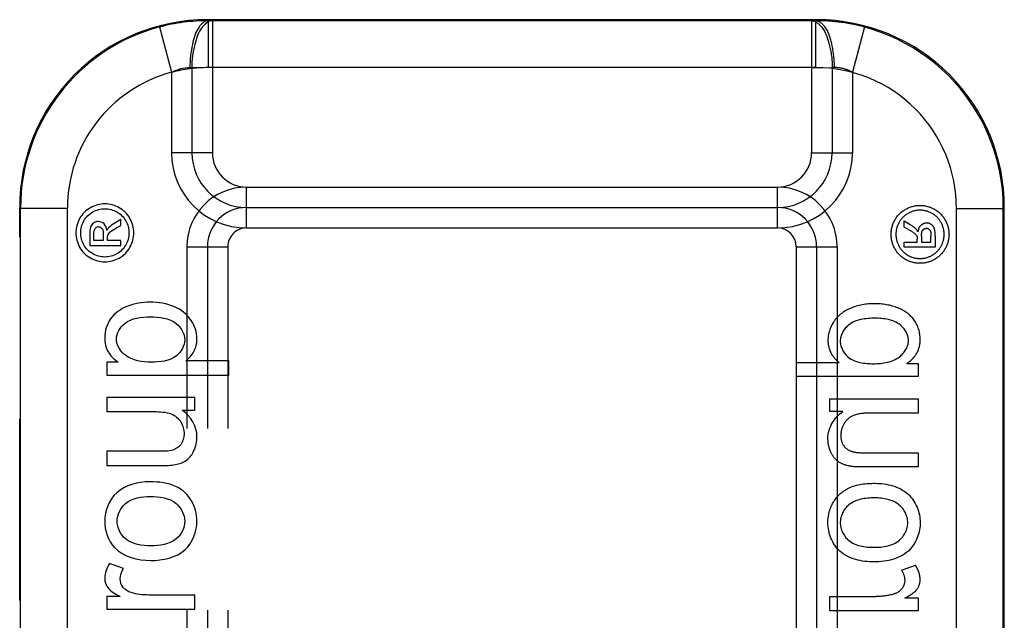
# Model space of a CAD drawing. Units: millimetres. Extents: x 0 to 210, y 0 to 297.
# Drawn here: x 182 to 192, y 169 to 175 of the extents above; entities that cross this region are included whole.
import ezdxf

# ---------------------------------------------------------------- set-up
doc = ezdxf.new("R2010")
doc.units = ezdxf.units.MM
doc.header["$LTSCALE"] = 19.36
doc.linetypes.add('HIDDEN', pattern=[0.2, 0.1, -0.1])
doc.layers.add('6_FUNCOES_GEOM', color=7, linetype='CONTINUOUS')

msp = doc.modelspace()

# ---------------------------------------------------------------- linework, layer by layer
at = {"layer": '6_FUNCOES_GEOM', "color": 7, "linetype": 'Continuous'}
for p, q in [((183.4355, 175.0588), (183.5653, 174.5761)), ((183.9457, 175.1363), (183.956, 175.1261)), ((190.4464, 175.1363), (183.9457, 175.1363)), ((183.956, 175.1261), (184.0011, 175.1257)), ((184.0011, 175.1257), (184.0011, 173.7171)), ((190.4357, 175.1257), (184.0011, 175.1257)), ((190.4357, 175.1257), (190.4464, 175.1363)), ((190.4357, 174.6258), (190.4357, 175.1257)), ((183.7606, 174.6261), (183.7832, 174.6258)), ((183.7832, 174.6258), (183.7832, 173.7171)), ((184.0011, 174.6258), (183.7832, 174.6229)), ((190.4357, 174.6258), (184.0011, 174.6258)), ((183.5652, 174.5761), (183.5653, 173.7171)), ((184.0011, 173.7171), (183.5653, 173.7171)), ((184.3653, 172.9171), (184.3653, 173.353)), ((184.3653, 173.353), (190.0268, 173.353)), ((190.0268, 172.9171), (190.0268, 173.353)), ((181.9461, 173.1366), (181.9549, 173.1278)), ((181.9549, 161.3863), (181.9549, 173.1278)), ((181.9549, 173.1278), (182.4549, 173.1278)), ((182.4548, 161.3863), (182.4549, 173.1278)), ((184.3653, 173.1351), (190.0268, 173.1351)), ((191.9355, 149.0863), (191.9355, 173.126)), ((191.9355, 173.126), (192.4354, 173.126)), ((192.4354, 173.126), (192.4461, 173.1366)), ((192.4354, 149.5863), (192.4354, 173.126)), ((192.4461, 149.5863), (192.4461, 173.1366)), ((183.0248, 173.0084), (182.9597, 172.9679)), ((182.9724, 172.9135), (183.0248, 172.943)), ((183.0248, 172.943), (183.0248, 173.0084)), ((182.6925, 172.8435), (182.6925, 172.7293)), ((182.7375, 172.7829), (182.7375, 172.8439)), ((182.8378, 172.848), (182.8378, 172.7829)), ((184.3653, 172.9171), (190.0268, 172.9171)), ((182.6925, 172.7293), (183.0248, 172.7293)), ((182.8378, 172.7829), (182.7375, 172.7829)), ((182.8836, 172.7829), (182.8836, 172.8145)), ((183.0248, 172.7829), (182.8836, 172.7829)), ((183.0248, 172.7293), (183.0248, 172.7829)), ((190.2268, 172.7171), (190.2268, 149.0863)), ((190.2268, 172.7171), (190.6627, 172.7171)), ((190.4448, 172.7171), (190.4448, 149.5863)), ((190.6627, 172.7171), (190.6627, 149.0863)), ((182.8736, 171.487), (182.8736, 171.3488)), ((182.996, 171.487), (182.8736, 171.487)), ((184.1763, 171.5005), (183.7178, 171.5005)), ((184.1763, 171.3488), (184.1763, 171.5005)), ((182.8736, 171.3488), (184.1763, 171.3488)), ((182.8736, 171.1113), (182.8736, 170.9596)), ((183.8154, 171.1113), (182.8736, 171.1113)), ((183.8154, 170.9756), (183.8154, 171.1113)), ((182.8736, 170.9596), (183.3782, 170.9596)), ((183.677, 170.9756), (183.8154, 170.9756)), ((182.8736, 170.5376), (182.8736, 170.3859)), ((183.3959, 170.5376), (182.8736, 170.5376)), ((182.8736, 170.3859), (183.4571, 170.3859)), ((183.0519, 169.2874), (182.9038, 169.3396)), ((182.8736, 168.99), (182.8736, 168.8536)), ((183.0164, 168.99), (182.8736, 168.99)), ((183.8154, 169.0052), (183.3223, 169.0052)), ((183.8154, 168.8536), (183.8154, 169.0052)), ((182.8736, 168.8536), (183.8154, 168.8536))]:
    msp.add_line(p, q, dxfattribs=at)
at = {"layer": '6_FUNCOES_GEOM', "color": 8, "linetype": 'HIDDEN'}
for p, q in [((183.9564, 175.1257), (183.9564, 174.6258)), ((184.0011, 175.1257), (183.9564, 175.1257)), ((190.4361, 175.1261), (190.391, 175.1257)), ((190.391, 175.1257), (190.391, 173.7171)), ((190.9566, 175.0588), (190.8268, 174.5761)), ((184.0011, 174.6258), (183.9564, 174.6258)), ((190.391, 174.6258), (190.6089, 174.6229)), ((190.6315, 174.6261), (190.6089, 174.6258)), ((190.6089, 174.6258), (190.6089, 173.7171)), ((190.8269, 174.5761), (190.8268, 173.7171)), ((190.391, 173.7171), (190.8268, 173.7171)), ((181.9461, 149.5863), (181.9461, 173.1366)), ((191.3766, 172.9271), (191.3766, 172.9926)), ((191.3766, 172.9926), (191.4417, 172.9521)), ((191.429, 172.8977), (191.3766, 172.9271)), ((191.5636, 172.8322), (191.5636, 172.7671)), ((191.3766, 172.7135), (191.3766, 172.7671)), ((191.3766, 172.7671), (191.5178, 172.7671)), ((191.5178, 172.7671), (191.5178, 172.7986)), ((191.5636, 172.7671), (191.6639, 172.7671)), ((191.6639, 172.7671), (191.6639, 172.8281)), ((191.7089, 172.8277), (191.7089, 172.7135)), ((183.7294, 172.7171), (183.7294, 160.5863)), ((183.7294, 172.7171), (184.1653, 172.7171)), ((183.9473, 172.7171), (183.9473, 160.5863)), ((184.1653, 172.7171), (184.1653, 160.5863)), ((191.7089, 172.7135), (191.3766, 172.7135)), ((190.2251, 171.4846), (190.6836, 171.4846)), ((191.4054, 171.4712), (191.5278, 171.4712)), ((191.5278, 171.4712), (191.5278, 171.333)), ((191.5278, 171.333), (190.2251, 171.333)), ((190.5861, 170.9598), (190.5861, 171.0954)), ((190.5861, 171.0954), (191.5278, 171.0954)), ((191.5278, 171.0954), (191.5278, 170.9438)), ((190.7244, 170.9598), (190.5861, 170.9598)), ((191.5278, 170.9438), (191.0232, 170.9438)), ((191.0055, 170.5217), (191.5278, 170.5217)), ((191.5278, 170.5217), (191.5278, 170.3701)), ((191.5278, 170.3701), (190.9443, 170.3701)), ((191.3496, 169.2716), (191.4976, 169.3238)), ((190.5861, 168.8377), (190.5861, 168.9894)), ((190.5861, 168.9894), (191.0791, 168.9894)), ((191.385, 168.9742), (191.5278, 168.9742)), ((191.5278, 168.9742), (191.5278, 168.8377)), ((191.5278, 168.8377), (190.5861, 168.8377))]:
    msp.add_line(p, q, dxfattribs=at)
at = {"layer": '6_FUNCOES_GEOM', "color": 7, "linetype": 'Continuous'}
for centre, radius, start, end in [((183.9456, 173.1368), 1.9996, 89.99663, 180.00337), ((183.9547, 173.1277), 1.9998, 105.04833, 179.99753), ((183.9449, 173.163), 1.9631, 89.67438, 105.03815), ((190.4356, 173.1259), 1.9998, 0.00261, 89.99739), ((190.4465, 173.1368), 1.9996, 359.99664, 90.00336), ((190.4358, 173.1261), 1.4997, 359.99709, 90.00276), ((183.9545, 173.1278), 1.4997, 105.047, 180.00331), ((184.3653, 173.7171), 0.8, 180, 270), ((184.3653, 173.7171), 0.582, 180, 270), ((184.3653, 173.7171), 0.3641, 180, 270), ((190.0268, 172.7171), 0.6359, 0, 90), ((190.0268, 172.7171), 0.4179, 0, 90), ((182.7813, 172.9001), 0.0842, 124.21709, 160.52472), ((182.7871, 172.8835), 0.0452, 90.04081, 125.33403), ((190.0268, 172.7171), 0.2, 0, 90)]:
    msp.add_arc(centre, radius, start, end, dxfattribs=at)
at = {"layer": '6_FUNCOES_GEOM', "color": 8, "linetype": 'HIDDEN'}
for centre, radius, start, end in [((183.9565, 173.1259), 1.9998, 90.00263, 105.04833), ((190.4472, 173.163), 1.9631, 74.96185, 90.32562), ((183.9563, 173.1261), 1.4997, 89.99697, 105.047), ((190.0268, 173.7171), 0.8, 270, 360), ((190.0268, 173.7171), 0.582, 270, 360), ((190.0268, 173.7171), 0.3641, 270, 360), ((184.3653, 172.7171), 0.6359, 90, 180), ((184.3653, 172.7171), 0.4179, 90, 180), ((191.6201, 172.8843), 0.0842, 19.47529, 55.78289), ((184.3653, 172.7171), 0.2, 90, 180), ((191.6144, 172.8676), 0.0452, 54.66598, 89.95919)]:
    msp.add_arc(centre, radius, start, end, dxfattribs=at)
at = {"layer": '6_FUNCOES_GEOM', "color": 7, "linetype": 'Continuous'}
for points, start_tangent, end_tangent in [([(183.956, 175.1261), (183.8592, 175.0564), (183.7878, 174.8738), (183.7606, 174.6261)], (-0.9991562, -0.0410706), (-0.0062783, -0.9999803)), ([(184.0011, 175.1257), (183.8931, 175.0561), (183.8135, 174.8735), (183.7832, 174.6258)], (-0.9989895, -0.0449449), (0.0538267, -0.9985503)), ([(183.5652, 174.5761), (183.6634, 174.6147), (183.7606, 174.6261)], (0.8814091, 0.4723536), (0.9998929, -0.014634)), ([(182.8541, 173.1734), (182.6995, 173.1319)], (-1, 0), (-0.873305, -0.4871739)), ([(183.0076, 173.1325), (182.8541, 173.1734)], (-0.8762159, 0.4819187), (-1, 0)), ([(182.6995, 173.1319), (182.5853, 173.0166)], (-0.873305, -0.4871739), (-0.4747529, -0.8801191)), ([(182.63, 172.9912), (182.7252, 173.0874)], (0.4733157, 0.8808929), (0.8745654, 0.4849076)), ([(182.7252, 173.0874), (182.8541, 173.1222)], (0.8745654, 0.4849076), (1, 0)), ([(182.8541, 173.1222), (182.9822, 173.0881)], (1, 0), (0.8743635, -0.4852715)), ([(182.9822, 173.0881), (183.0776, 172.9929)], (0.8743635, -0.4852715), (0.4886034, -0.872506)), ([(183.1222, 173.0183), (183.0076, 173.1325)], (-0.4819188, 0.8762159), (-0.8762159, 0.4819187)), ([(182.5853, 173.0166), (182.5451, 172.8648)], (-0.4747529, -0.8801191), (0, -1)), ([(182.5963, 172.8648), (182.63, 172.9912)], (0, 1), (0.4733157, 0.8808929)), ([(182.7825, 172.9855), (182.734, 172.9697)], (-1, 0), (-0.8269172, -0.5623237)), ([(182.846, 172.9593), (182.7825, 172.9855)], (-0.7233558, 0.6904755), (-1, 0)), ([(182.8763, 172.8906), (182.846, 172.9593)], (-0.071247, 0.9974587), (-0.7233558, 0.6904755)), ([(182.9597, 172.9679), (182.8941, 172.9186)], (-0.8422715, -0.5390535), (-0.6925324, -0.7213868)), ([(183.0776, 172.9929), (183.1116, 172.8648)], (0.4886034, -0.872506), (0, -1)), ([(183.1627, 172.8648), (183.1222, 173.0183)], (0, 1), (-0.4819188, 0.8762159)), ([(182.5451, 172.8648), (182.5852, 172.7129)], (0, -1), (0.4747528, -0.8801192)), ([(182.6299, 172.7379), (182.5963, 172.8648)], (-0.4751489, 0.8799054), (0, 1)), ([(182.702, 172.9282), (182.6925, 172.8435)], (-0.3328194, -0.9429906), (0, -1)), ([(182.7375, 172.8439), (182.7434, 172.8975)], (0, 1), (0.3680485, 0.9298066)), ([(182.7434, 172.8975), (182.7609, 172.9203)], (0.3680485, 0.9298066), (0.8151737, 0.5792166)), ([(182.787, 172.9286), (182.824, 172.9116)], (1, 0.0000002), (0.6263914, -0.7795087)), ([(182.824, 172.9116), (182.8378, 172.848)], (0.6263914, -0.7795087), (0, -1)), ([(182.8941, 172.9186), (182.8763, 172.8906)], (-0.6925324, -0.7213868), (-0.3939191, -0.9191451)), ([(182.8836, 172.8145), (182.8951, 172.8574)], (0, 1), (0.6043861, 0.7966916)), ([(182.8951, 172.8574), (182.9724, 172.9135)], (0.6043861, 0.7966916), (0.8715756, 0.4902612)), ([(183.1116, 172.8648), (183.0776, 172.7367)], (0, -1), (-0.4886034, -0.872506)), ([(183.1222, 172.7109), (183.1627, 172.8648)], (0.4819187, 0.8762159), (0, 1)), ([(182.7251, 172.6416), (182.6299, 172.7379)], (-0.872727, 0.4882086), (-0.4751489, 0.8799054)), ([(183.0776, 172.7367), (182.9823, 172.6409)], (-0.4886034, -0.872506), (-0.872506, -0.4886033)), ([(182.5852, 172.7129), (182.6994, 172.5971)], (0.4747528, -0.8801192), (0.8717679, -0.4899191)), ([(182.8541, 172.6069), (182.7251, 172.6416)], (-1, 0), (-0.872727, 0.4882086)), ([(182.9823, 172.6409), (182.8541, 172.6069)], (-0.872506, -0.4886033), (-1, 0)), ([(183.0077, 172.5966), (183.1222, 172.7109)], (0.8746725, 0.4847143), (0.4819187, 0.8762159)), ([(182.6994, 172.5971), (182.8541, 172.5558)], (0.8717679, -0.4899191), (1, 0)), ([(182.8541, 172.5558), (183.0077, 172.5966)], (1, 0), (0.8746725, 0.4847143)), ([(183.3374, 172.1255), (183.0902, 172.0805)], (-1, 0), (-0.9295093, -0.3687987)), ([(183.5981, 172.0758), (183.3374, 172.1255)], (-0.920044, 0.3918151), (-1, 0)), ([(183.0902, 172.0805), (182.9149, 171.9483)], (-0.9295093, -0.3687987), (-0.5758063, -0.8175862)), ([(183.7752, 171.9324), (183.5981, 172.0758)], (-0.5433502, 0.8395061), (-0.920044, 0.3918151)), ([(182.9149, 171.9483), (182.8523, 171.7465)], (-0.5758063, -0.8175862), (0, -1)), ([(182.9774, 171.7321), (183.0671, 171.8996)], (0, 1), (0.7853888, 0.6190027)), ([(183.0671, 171.8996), (183.3365, 171.9705)], (0.7853888, 0.6190027), (1, 0)), ([(183.3365, 171.9705), (183.6159, 171.8981)], (1, 0), (0.7822698, -0.6229398)), ([(183.6159, 171.8981), (183.7054, 171.7254)], (0.7822698, -0.6229398), (0, -1)), ([(183.8367, 171.7355), (183.7752, 171.9324)], (0, 1), (-0.5433502, 0.8395061)), ([(182.8523, 171.7465), (182.8885, 171.5972)], (0, -1), (0.5055873, -0.8627755)), ([(183.0732, 171.5603), (182.9774, 171.7321)], (-0.789085, 0.6142841), (0, 1)), ([(183.7054, 171.7254), (183.6189, 171.5556)], (0, -1), (-0.7789787, -0.6270504)), ([(183.803, 171.599), (183.8367, 171.7355)], (0.480736, 0.8768654), (0, 1)), ([(182.8885, 171.5972), (182.996, 171.487)], (0.5055873, -0.8627755), (0.8313389, -0.5557658)), ([(183.7178, 171.5005), (183.803, 171.599)], (0.8073898, 0.5900184), (0.480736, 0.8768654)), ([(183.3498, 171.4861), (183.0732, 171.5603)], (-1, 0), (-0.789085, 0.6142841)), ([(183.6189, 171.5556), (183.3498, 171.4861)], (-0.7789787, -0.6270504), (-1, 0)), ([(183.3782, 170.9596), (183.5626, 170.9343)], (1, 0), (0.9298067, -0.3680481)), ([(183.8367, 170.6917), (183.677, 170.9756)], (0, 1), (-0.8357277, 0.5491441)), ([(183.5626, 170.9343), (183.6627, 170.85)], (0.9298067, -0.3680481), (0.5272457, -0.8497129)), ([(183.6627, 170.85), (183.6992, 170.7221)], (0.5272457, -0.8497129), (0, -1)), ([(183.6992, 170.7221), (183.664, 170.6073)], (0, -1), (-0.6143718, -0.7890167)), ([(183.8047, 170.5435), (183.8367, 170.6917)], (0.4237549, 0.9057769), (0, 1)), ([(183.5645, 170.5465), (183.3959, 170.5376)], (-0.975479, -0.2200924), (-1, 0)), ([(183.664, 170.6073), (183.5645, 170.5465)], (-0.6143718, -0.7890167), (-0.975479, -0.2200924)), ([(183.7249, 170.4415), (183.8047, 170.5435)], (0.824574, 0.5657541), (0.4237549, 0.9057769)), ([(183.6062, 170.3945), (183.7249, 170.4415)], (0.9816393, 0.1907468), (0.824574, 0.5657541)), ([(183.4571, 170.3859), (183.6062, 170.3945)], (1, 0), (0.9816393, 0.1907468)), ([(183.3312, 170.2115), (182.9803, 170.0942)], (-1, 0), (-0.7376317, -0.6752033)), ([(183.6176, 170.1593), (183.3312, 170.2115)], (-0.8946567, 0.4467542), (-1, 0)), ([(183.779, 170.0085), (183.6176, 170.1593)], (-0.5019088, 0.8649206), (-0.8946567, 0.4467542)), ([(182.9803, 170.0942), (182.8523, 169.7929)], (-0.7376317, -0.6752033), (0, -1)), ([(183.0749, 169.9799), (183.3392, 170.0557)], (0.7663709, 0.6423984), (1, 0)), ([(183.3392, 170.0557), (183.6147, 169.9805)], (1, 0), (0.7690098, -0.639237)), ([(183.8367, 169.7929), (183.779, 170.0085)], (0, 1), (-0.5019088, 0.8649206)), ([(182.9845, 169.7929), (183.0749, 169.9799)], (0, 1), (0.7663709, 0.6423984)), ([(183.6147, 169.9805), (183.7054, 169.7929)], (0.7690098, -0.639237), (0, -1)), ([(182.8523, 169.7929), (182.9572, 169.5116)], (0, -1), (0.671416, -0.7410806)), ([(183.074, 169.6041), (182.9845, 169.7929)], (-0.7666823, 0.6420266), (0, 1)), ([(183.7054, 169.7929), (183.6161, 169.6039)], (0, -1), (-0.769008, -0.6392392)), ([(183.7101, 169.4885), (183.8367, 169.7929)], (0.7376989, 0.6751299), (0, 1)), ([(183.3445, 169.5292), (183.074, 169.6041)], (-1, 0), (-0.7666823, 0.6420266)), ([(183.6161, 169.6039), (183.3445, 169.5292)], (-0.769008, -0.6392392), (-1, 0)), ([(182.9572, 169.5116), (183.3445, 169.3733)], (0.671416, -0.7410806), (1, 0)), ([(183.3445, 169.3733), (183.7101, 169.4885)], (1, 0), (0.7376989, 0.6751299)), ([(182.9038, 169.3396), (182.8523, 169.1838)], (-0.5360088, -0.8442124), (0, -1)), ([(183.0173, 169.1762), (183.0519, 169.2874)], (0, 1), (0.5281733, 0.8491366)), ([(182.8523, 169.1838), (182.8843, 169.0861)], (0, -1), (0.585268, -0.8108399)), ([(183.049, 169.0867), (183.0173, 169.1762)], (-0.6256489, 0.7801048), (0, 1)), ([(182.8843, 169.0861), (183.0164, 168.99)], (0.585268, -0.8108399), (0.8874608, -0.4608833)), ([(183.1361, 169.0304), (183.049, 169.0867)], (-0.9589401, 0.2836088), (-0.6256489, 0.7801048)), ([(183.3223, 169.0052), (183.1361, 169.0304)], (-1, 0), (-0.9589401, 0.2836088))]:
    msp.add_spline(points, degree=3, dxfattribs=dict(at, start_tangent=start_tangent, end_tangent=end_tangent))
at = {"layer": '6_FUNCOES_GEOM', "color": 8, "linetype": 'HIDDEN'}
for points, start_tangent, end_tangent in [([(190.391, 175.1257), (190.499, 175.0561), (190.5786, 174.8735), (190.6089, 174.6258)], (0.9989895, -0.0449449), (-0.053827, -0.9985503)), ([(190.4361, 175.1261), (190.5329, 175.0564), (190.6043, 174.8738), (190.6315, 174.6261)], (0.9991562, -0.0410706), (0.0062783, -0.9999803)), ([(190.8269, 174.5761), (190.7287, 174.6147), (190.6315, 174.6261)], (-0.8814091, 0.4723536), (-0.9998929, -0.014634)), ([(191.3938, 173.1166), (191.5473, 173.1576)], (0.8762159, 0.4819187), (1, 0)), ([(191.5473, 173.1576), (191.7019, 173.1161)], (1, 0), (0.873305, -0.4871739)), ([(191.2792, 173.0025), (191.3938, 173.1166)], (0.4819188, 0.8762159), (0.8762159, 0.4819187)), ([(191.4193, 173.0723), (191.3238, 172.9771)], (-0.8743635, -0.4852715), (-0.4886034, -0.872506)), ([(191.5473, 173.1064), (191.4193, 173.0723)], (-1, 0), (-0.8743635, -0.4852715)), ([(191.6762, 173.0716), (191.5473, 173.1064)], (-0.8745654, 0.4849076), (-1, 0)), ([(191.7715, 172.9754), (191.6762, 173.0716)], (-0.4733157, 0.8808929), (-0.8745654, 0.4849076)), ([(191.7019, 173.1161), (191.8161, 173.0008)], (0.873305, -0.4871739), (0.4747529, -0.8801191)), ([(191.2387, 172.849), (191.2792, 173.0025)], (0, 1), (0.4819188, 0.8762159)), ([(191.3238, 172.9771), (191.2898, 172.849)], (-0.4886034, -0.872506), (0, -1)), ([(191.5073, 172.9027), (191.4417, 172.9521)], (-0.6925324, 0.7213868), (-0.8422715, 0.5390535)), ([(191.5555, 172.9435), (191.5252, 172.8748)], (-0.7233558, -0.6904755), (-0.071247, -0.9974587)), ([(191.6189, 172.9697), (191.5555, 172.9435)], (-1, 0), (-0.7233558, -0.6904755)), ([(191.6674, 172.9539), (191.6189, 172.9697)], (-0.8269171, 0.5623239), (-1, 0)), ([(191.8051, 172.849), (191.7715, 172.9754)], (0, 1), (-0.4733157, 0.8808929)), ([(191.8161, 173.0008), (191.8563, 172.849)], (0.4747529, -0.8801191), (0, -1)), ([(191.2792, 172.6951), (191.2387, 172.849)], (-0.4819187, 0.8762159), (0, 1)), ([(191.2898, 172.849), (191.3238, 172.7209)], (0, -1), (0.4886034, -0.872506)), ([(191.429, 172.8977), (191.5063, 172.8416)], (0.8715756, -0.4902612), (0.6043861, -0.7966915)), ([(191.5063, 172.8416), (191.5178, 172.7986)], (0.6043861, -0.7966916), (0, -1)), ([(191.5252, 172.8748), (191.5073, 172.9027)], (-0.3939191, 0.9191451), (-0.6925324, 0.7213868)), ([(191.5636, 172.8322), (191.5774, 172.8957)], (0, 1), (0.6263914, 0.7795087)), ([(191.5774, 172.8957), (191.6144, 172.9128)], (0.6263914, 0.7795087), (1, -0.0000002)), ([(191.6405, 172.9045), (191.658, 172.8816)], (0.8151738, -0.5792164), (0.3680485, -0.9298066)), ([(191.658, 172.8816), (191.6639, 172.8281)], (0.3680485, -0.9298066), (0, -1)), ([(191.7089, 172.8277), (191.6995, 172.9124)], (0, 1), (-0.3328195, 0.9429906)), ([(191.7716, 172.7221), (191.8051, 172.849)], (0.4751489, 0.8799054), (0, 1)), ([(191.8563, 172.849), (191.8163, 172.6971)], (0, -1), (-0.4747528, -0.8801192)), ([(191.3937, 172.5807), (191.2792, 172.6951)], (-0.8746725, 0.4847143), (-0.4819187, 0.8762159)), ([(191.3238, 172.7209), (191.4192, 172.6251)], (0.4886034, -0.872506), (0.872506, -0.4886033)), ([(191.4192, 172.6251), (191.5473, 172.5911)], (0.872506, -0.4886033), (1, 0)), ([(191.5473, 172.5911), (191.6763, 172.6258)], (1, 0), (0.872727, 0.4882086)), ([(191.6763, 172.6258), (191.7716, 172.7221)], (0.872727, 0.4882086), (0.4751489, 0.8799054)), ([(191.8163, 172.6971), (191.702, 172.5813)], (-0.4747528, -0.8801192), (-0.8717679, -0.4899191)), ([(191.5473, 172.54), (191.3937, 172.5807)], (-1, 0), (-0.8746725, 0.4847143)), ([(191.702, 172.5813), (191.5473, 172.54)], (-0.8717679, -0.4899191), (-1, 0)), ([(191.064, 172.1097), (190.8033, 172.06)], (-1, 0), (-0.920044, -0.3918151)), ([(191.3113, 172.0647), (191.064, 172.1097)], (-0.9295093, 0.3687987), (-1, 0)), ([(190.8033, 172.06), (190.6263, 171.9166)], (-0.920044, -0.3918151), (-0.5433502, -0.8395061)), ([(191.4865, 171.9325), (191.3113, 172.0647)], (-0.5758063, 0.8175862), (-0.9295093, 0.3687987)), ([(190.6263, 171.9166), (190.5648, 171.7197)], (-0.5433502, -0.8395061), (0, -1)), ([(191.0649, 171.9547), (190.7856, 171.8823)], (-1, 0), (-0.7822698, -0.6229398)), ([(191.3343, 171.8837), (191.0649, 171.9547)], (-0.7853888, 0.6190027), (-1, 0)), ([(191.5491, 171.7306), (191.4865, 171.9325)], (0, 1), (-0.5758063, 0.8175862)), ([(190.7856, 171.8823), (190.696, 171.7096)], (-0.7822698, -0.6229398), (0, -1)), ([(191.424, 171.7163), (191.3343, 171.8837)], (0, 1), (-0.7853888, 0.6190027)), ([(190.5648, 171.7197), (190.5985, 171.5832)], (0, -1), (0.480736, -0.8768654)), ([(190.696, 171.7096), (190.7825, 171.5398)], (0, -1), (0.7789787, -0.6270504)), ([(191.3283, 171.5445), (191.424, 171.7163)], (0.789085, 0.6142841), (0, 1)), ([(191.5129, 171.5814), (191.5491, 171.7306)], (0.5055873, 0.8627755), (0, 1)), ([(190.5985, 171.5832), (190.6836, 171.4846)], (0.480736, -0.8768654), (0.8073898, -0.5900184)), ([(191.4054, 171.4712), (191.5129, 171.5814)], (0.8313389, 0.5557658), (0.5055873, 0.8627755)), ([(190.7825, 171.5398), (191.0516, 171.4703)], (0.7789787, -0.6270504), (1, 0)), ([(191.0516, 171.4703), (191.3283, 171.5445)], (1, 0), (0.789085, 0.6142841)), ([(190.5648, 170.6759), (190.7244, 170.9598)], (0, 1), (0.8357277, 0.5491441)), ([(191.0232, 170.9438), (190.8388, 170.9185)], (-1, 0), (-0.9298067, -0.3680481)), ([(190.8388, 170.9185), (190.7388, 170.8342)], (-0.9298067, -0.3680481), (-0.5272457, -0.8497129)), ([(190.7388, 170.8342), (190.7022, 170.7062)], (-0.5272457, -0.8497129), (0, -1)), ([(190.5967, 170.5276), (190.5648, 170.6759)], (-0.4237549, 0.9057769), (0, 1)), ([(190.7022, 170.7062), (190.7375, 170.5915)], (0, -1), (0.6143718, -0.7890167)), ([(190.6765, 170.4257), (190.5967, 170.5276)], (-0.824574, 0.5657541), (-0.4237549, 0.9057769)), ([(190.7375, 170.5915), (190.8369, 170.5307)], (0.6143718, -0.7890167), (0.975479, -0.2200924)), ([(190.8369, 170.5307), (191.0055, 170.5217)], (0.975479, -0.2200924), (1, 0)), ([(190.7952, 170.3787), (190.6765, 170.4257)], (-0.9816393, 0.1907468), (-0.824574, 0.5657541)), ([(190.9443, 170.3701), (190.7952, 170.3787)], (-1, 0), (-0.9816393, 0.1907468)), ([(190.6224, 169.9927), (190.7838, 170.1435)], (0.5019088, 0.8649206), (0.8946567, 0.4467542)), ([(190.7838, 170.1435), (191.0702, 170.1957)], (0.8946567, 0.4467542), (1, 0)), ([(191.0702, 170.1957), (191.4212, 170.0784)], (1, 0), (0.7376317, -0.6752033)), ([(191.0622, 170.0399), (190.7867, 169.9647)], (-1, 0), (-0.7690098, -0.639237)), ([(191.3265, 169.9641), (191.0622, 170.0399)], (-0.7663709, 0.6423984), (-1, 0)), ([(191.4212, 170.0784), (191.5491, 169.777)], (0.7376317, -0.6752033), (0, -1)), ([(190.5648, 169.777), (190.6224, 169.9927)], (0, 1), (0.5019088, 0.8649206)), ([(190.7867, 169.9647), (190.696, 169.777)], (-0.7690098, -0.639237), (0, -1)), ([(191.417, 169.777), (191.3265, 169.9641)], (0, 1), (-0.7663709, 0.6423984)), ([(190.6914, 169.4727), (190.5648, 169.777)], (-0.7376989, 0.6751299), (0, 1)), ([(190.696, 169.777), (190.7854, 169.5881)], (0, -1), (0.769008, -0.6392392)), ([(191.3274, 169.5883), (191.417, 169.777)], (0.7666823, 0.6420266), (0, 1)), ([(191.5491, 169.777), (191.4443, 169.4958)], (0, -1), (-0.671416, -0.7410806)), ([(190.7854, 169.5881), (191.0569, 169.5134)], (0.769008, -0.6392392), (1, 0)), ([(191.0569, 169.5134), (191.3274, 169.5883)], (1, 0), (0.7666823, 0.6420266)), ([(191.0569, 169.3575), (190.6914, 169.4727)], (-1, 0), (-0.7376989, 0.6751299)), ([(191.4443, 169.4958), (191.0569, 169.3575)], (-0.671416, -0.7410806), (-1, 0)), ([(191.3496, 169.2716), (191.3841, 169.1604)], (0.5281733, -0.8491366), (0, -1)), ([(191.5491, 169.168), (191.4976, 169.3238)], (0, 1), (-0.5360088, 0.8442124)), ([(191.3841, 169.1604), (191.3524, 169.0709)], (0, -1), (-0.6256489, -0.7801048)), ([(191.5172, 169.0702), (191.5491, 169.168)], (0.585268, 0.8108399), (0, 1)), ([(191.3524, 169.0709), (191.2653, 169.0146)], (-0.6256489, -0.7801048), (-0.9589401, -0.2836088)), ([(191.385, 168.9742), (191.5172, 169.0702)], (0.8874608, 0.4608833), (0.585268, 0.8108399)), ([(191.2653, 169.0146), (191.0791, 168.9894)], (-0.9589401, -0.2836088), (-1, 0))]:
    msp.add_spline(points, degree=3, dxfattribs=dict(at, start_tangent=start_tangent, end_tangent=end_tangent))

doc.saveas('drawing.dxf')
